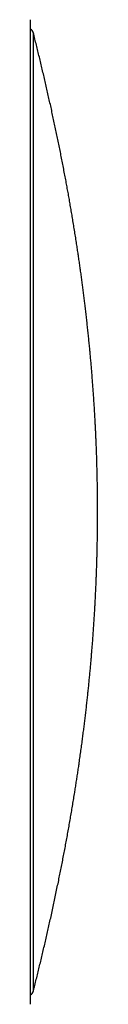
# Model space of a CAD drawing. Units: millimetres. Extents: x -18 to 890, y -35 to 1016.
# Drawn here: x 331 to 334, y 147 to 185 of the extents above; entities that cross this region are included whole.
import ezdxf

# ---------------------------------------------------------------- set-up
doc = ezdxf.new("R2010")
doc.units = ezdxf.units.MM
doc.layers.add('Default', color=7, linetype='Continuous')
doc.layers.add('DV3_Default', color=7, linetype='Continuous')

# ---------------------------------------------------------------- blocks, each defined once
blk = doc.blocks.new('SE2')
at = {"layer": 'DV3_Default', "color": 7}
for p, q in [((331.368, 146.666), (331.368, 184.548)), ((331.372, 146.707), (331.372, 184.507)), ((331.477, 184.056), (331.477, 147.158))]:
    blk.add_line(p, q, dxfattribs=at)
for centre, start, end in [((331.172, 184.507), 0, 11.7757), ((331.284, 184.007), 14.1596, 63.7162), ((331.284, 147.207), 296.2838, 345.8404), ((331.172, 146.707), 348.2243, 0)]:
    blk.add_arc(centre, 0.2, start, end, dxfattribs=at)
for points, knots in [([(333.953, 165.607), (333.953, 165.676), (333.953, 165.792), (333.952, 165.984), (333.951, 166.172), (333.949, 166.36), (333.947, 166.548), (333.943, 166.747), (333.939, 166.957), (333.934, 167.178), (333.929, 167.398), (333.923, 167.611), (333.916, 167.816), (333.909, 168.012), (333.901, 168.208), (333.893, 168.404), (333.884, 168.601), (333.875, 168.796), (333.865, 168.992), (333.854, 169.197), (333.842, 169.411), (333.829, 169.634), (333.815, 169.857), (333.8, 170.08), (333.784, 170.302), (333.768, 170.524), (333.751, 170.74), (333.734, 170.95), (333.717, 171.153), (333.7, 171.357), (333.682, 171.56), (333.663, 171.763), (333.643, 171.971), (333.622, 172.186), (333.599, 172.407), (333.576, 172.628), (333.552, 172.848), (333.528, 173.069), (333.503, 173.289), (333.477, 173.503), (333.452, 173.711), (333.427, 173.912), (333.402, 174.113), (333.376, 174.315), (333.349, 174.516), (333.322, 174.717), (333.294, 174.918), (333.266, 175.118), (333.237, 175.319), (333.208, 175.519), (333.178, 175.72), (333.146, 175.932), (333.111, 176.156), (333.074, 176.392), (333.035, 176.627), (332.998, 176.857), (332.96, 177.08), (332.923, 177.298), (332.885, 177.515), (332.847, 177.733), (332.808, 177.95), (332.768, 178.167), (332.727, 178.392), (332.683, 178.623), (332.638, 178.861), (332.592, 179.1), (332.545, 179.338), (332.497, 179.576), (332.449, 179.813), (332.4, 180.051), (332.351, 180.289), (332.3, 180.526), (332.25, 180.762), (332.199, 180.996), (332.148, 181.229), (332.096, 181.462), (332.043, 181.696), (331.99, 181.931), (331.935, 182.167), (331.88, 182.404), (331.824, 182.64), (331.768, 182.874), (331.712, 183.107), (331.656, 183.339), (331.599, 183.569), (331.539, 183.813), (331.501, 183.962), (331.477, 184.056)], [0, 0, 0, 0, 0.010105, 0.020201, 0.030288, 0.040367, 0.050437, 0.060499, 0.072348, 0.084186, 0.096014, 0.107831, 0.118373, 0.128908, 0.139436, 0.149956, 0.160469, 0.170975, 0.181474, 0.191966, 0.20395, 0.215925, 0.227892, 0.239852, 0.251805, 0.26375, 0.275689, 0.286627, 0.297559, 0.308487, 0.319409, 0.330327, 0.34124, 0.35314, 0.365035, 0.376925, 0.38881, 0.400691, 0.412568, 0.424441, 0.435321, 0.446198, 0.457072, 0.467943, 0.478811, 0.489677, 0.500541, 0.511402, 0.522261, 0.533119, 0.543974, 0.554827, 0.567617, 0.580404, 0.593189, 0.605973, 0.617804, 0.629634, 0.641463, 0.65329, 0.665117, 0.676942, 0.688767, 0.701773, 0.714779, 0.727784, 0.740788, 0.753792, 0.766796, 0.779798, 0.792801, 0.805804, 0.818806, 0.831575, 0.844345, 0.857114, 0.869884, 0.882885, 0.895886, 0.908887, 0.921887, 0.934888, 0.947656, 0.960423, 0.973191, 0.985957, 1, 1, 1, 1]), ([(331.477, 147.158), (331.494, 147.224), (331.526, 147.352), (331.581, 147.571), (331.638, 147.801), (331.694, 148.033), (331.751, 148.266), (331.807, 148.501), (331.863, 148.737), (331.918, 148.974), (331.973, 149.211), (332.027, 149.448), (332.081, 149.685), (332.135, 149.927), (332.189, 150.174), (332.244, 150.425), (332.298, 150.677), (332.351, 150.929), (332.404, 151.181), (332.455, 151.428), (332.504, 151.671), (332.551, 151.909), (332.598, 152.147), (332.644, 152.385), (332.69, 152.624), (332.734, 152.862), (332.778, 153.101), (332.822, 153.34), (332.864, 153.579), (332.906, 153.817), (332.947, 154.053), (332.986, 154.288), (333.025, 154.524), (333.062, 154.747), (333.095, 154.959), (333.127, 155.159), (333.157, 155.36), (333.188, 155.56), (333.218, 155.76), (333.248, 155.973), (333.28, 156.197), (333.313, 156.434), (333.346, 156.671), (333.376, 156.899), (333.404, 157.119), (333.431, 157.331), (333.457, 157.543), (333.483, 157.756), (333.508, 157.968), (333.532, 158.18), (333.555, 158.393), (333.578, 158.602), (333.6, 158.808), (333.62, 159.01), (333.64, 159.213), (333.66, 159.416), (333.679, 159.619), (333.696, 159.818), (333.713, 160.013), (333.729, 160.205), (333.745, 160.397), (333.76, 160.589), (333.775, 160.781), (333.788, 160.973), (333.802, 161.165), (333.815, 161.358), (333.827, 161.55), (333.839, 161.742), (333.85, 161.933), (333.86, 162.122), (333.87, 162.312), (333.879, 162.503), (333.888, 162.695), (333.897, 162.889), (333.904, 163.083), (333.912, 163.277), (333.918, 163.47), (333.924, 163.662), (333.93, 163.853), (333.935, 164.044), (333.939, 164.237), (333.943, 164.431), (333.946, 164.626), (333.949, 164.822), (333.951, 165.018), (333.952, 165.213), (333.953, 165.413), (333.953, 165.535), (333.953, 165.607)], [0, 0, 0, 0, 0.00999, 0.022756, 0.035523, 0.048291, 0.061059, 0.074087, 0.087116, 0.100146, 0.113175, 0.126205, 0.139234, 0.152264, 0.166054, 0.179844, 0.193634, 0.207425, 0.221215, 0.235006, 0.24801, 0.261014, 0.274018, 0.287023, 0.300029, 0.313035, 0.326043, 0.339051, 0.352061, 0.365072, 0.377852, 0.390633, 0.403416, 0.416201, 0.42705, 0.437901, 0.448753, 0.459607, 0.470463, 0.481321, 0.494121, 0.506923, 0.519729, 0.532538, 0.543978, 0.555421, 0.566867, 0.578317, 0.58977, 0.601227, 0.612688, 0.624154, 0.635053, 0.645957, 0.656864, 0.667777, 0.678693, 0.689615, 0.699917, 0.710224, 0.720535, 0.730851, 0.741172, 0.751499, 0.76183, 0.772168, 0.782511, 0.792859, 0.803029, 0.813205, 0.823387, 0.833575, 0.843955, 0.854342, 0.864737, 0.875138, 0.885547, 0.895777, 0.906015, 0.916261, 0.926514, 0.936985, 0.947465, 0.957954, 0.968451, 0.978958, 0.989474, 1, 1, 1, 1])]:
    blk.add_open_spline(points, degree=3, knots=knots, dxfattribs=at)

msp = doc.modelspace()

# ---------------------------------------------------------------- block references
at = {"layer": 'Default'}
msp.add_blockref('SE2', (0, 0), dxfattribs=at)

doc.saveas('drawing.dxf')
